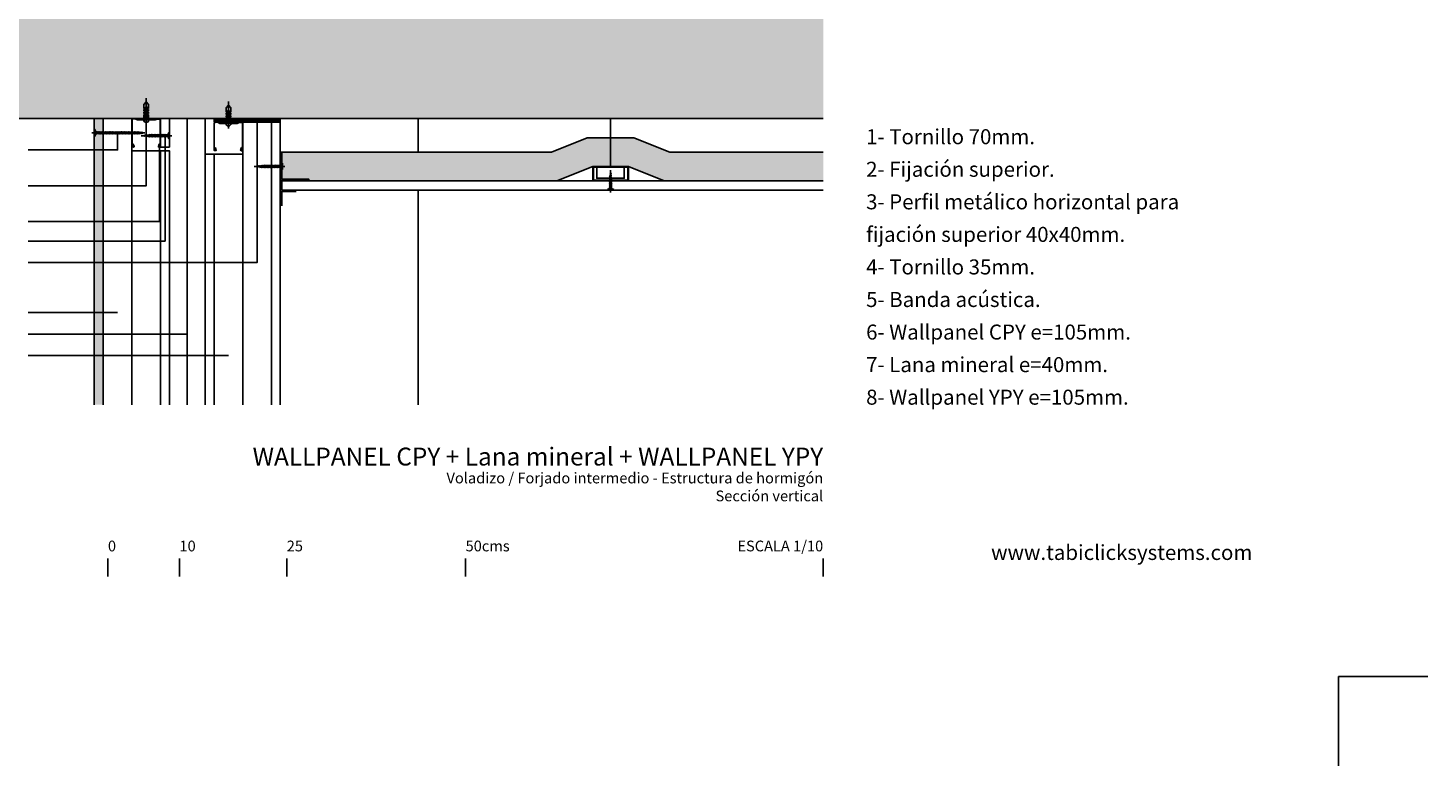
# Model space of a CAD drawing. Extents: x 1140 to 1462, y 1722 to 1958.
# Drawn here: x 1266 to 1462, y 1722 to 1826 of the extents above; entities that cross this region are included whole.
import ezdxf
from ezdxf.enums import TextEntityAlignment as Align

# ---------------------------------------------------------------- set-up
doc = ezdxf.new("R2010")
doc.units = 0
doc.header["$LTSCALE"] = 0.0002
doc.layers.get('0').update_dxf_attribs({"linetype": 'CONTINUOUS'})
for name, color, linetype in [('AISLAMIENTO', 8, 'CONTINUOUS'), ('AUX', 7, 'CONTINUOUS'), ('BANDA ACUSTICA', 8, 'CONTINUOUS'), ('CINTA JUNTAS', 8, 'CONTINUOUS'), ('FALSO TECHO', 7, 'CONTINUOUS'), ('HORMIGON', 3, 'CONTINUOUS'), ('HORMIGON SB', 8, 'CONTINUOUS'), ('PANEL CP', 7, 'CONTINUOUS'), ('PANEL CPY', 7, 'CONTINUOUS'), ('PANEL YPY', 7, 'CONTINUOUS'), ('PERFILERIA', 7, 'CONTINUOUS'), ('TORNILLERIA', 8, 'CONTINUOUS'), ('YESO LAMINADO', 7, 'CONTINUOUS'), ('Z-PLANOS', 7, 'CONTINUOUS'), ('Z-TEXTO', 7, 'CONTINUOUS')]:
    doc.layers.add(name, color=color, linetype=linetype)
doc.styles.add('CENTURY', font='GOTHIC.TTF')
doc.styles.add('VERDANA', font='verdana.ttf')
doc.linetypes.add('AISLAMIENTO', pattern='A,0.00254,-2.54,[134,ltypeshp.shx,S=2.54,R=0,X=-2.54,Y=0],-5.08,[134,ltypeshp.shx,S=2.54,R=180,X=2.54,Y=0],-2.54', length=10.16254)

# ---------------------------------------------------------------- blocks, each defined once
blk = doc.blocks.new('B$70421')
at = {"layer": 'TORNILLERIA', "color": 250}
for p, q in [((0.34, 0), (-3.97, 0)), ((-3.29, 0.12), (-3.43, -0.12)), ((-3.08, 0.15), (-3.25, -0.15)), ((-2.87, 0.18), (-3.07, -0.18)), ((-2.64, 0.2), (-2.87, -0.2)), ((-2.43, 0.2), (-2.66, -0.2)), ((-2.23, 0.2), (-2.46, -0.2)), ((-2.02, 0.2), (-2.25, -0.2)), ((-1.81, 0.2), (-2.04, -0.2)), ((-1.6, 0.2), (-1.83, -0.2)), ((-1.4, 0.2), (-1.62, -0.2)), ((-1.2, 0.2), (-1.43, -0.2)), ((-1, 0.2), (-1.23, -0.2)), ((-0.8, 0.2), (-1.03, -0.2)), ((-0.6, 0.2), (-0.83, -0.2)), ((-0.4, 0.2), (-0.62, -0.2)), ((-0.1, 0.45), (-0.1, -0.45)), ((0, 0.45), (-0.1, 0.45)), ((0, -0.45), (0, 0.45)), ((-0.43, -0.1), (-0.51, -0.1)), ((-0.1, -0.45), (0, -0.45))]:
    blk.add_line(p, q, dxfattribs=at)
for centre, radius, start, end in [((-3.69, 0.46), 0.465, 272.1823, 303.2582), ((-3.24, 0.12), 0.0544, 171.8699, 261.8699), ((-3.01, 0.14), 0.0668, 171.8699, 261.8699), ((-2.79, 0.17), 0.0796, 171.8699, 261.8699), ((-2.55, 0.19), 0.0884, 171.8699, 261.8699), ((-2.34, 0.19), 0.0884, 171.8699, 261.8699), ((-2.14, 0.19), 0.0884, 171.8699, 215.0864), ((-2.18, 0.16), 0.045, 215.0864, 289.5368), ((-1.93, 0.19), 0.0884, 171.8699, 261.8699), ((-1.72, 0.19), 0.0884, 171.8699, 261.8699), ((-1.51, 0.19), 0.0884, 171.8699, 261.8699), ((-1.31, 0.19), 0.0884, 171.8699, 261.8699), ((-1.11, 0.19), 0.0884, 171.8699, 261.8699), ((-0.91, 0.19), 0.0884, 171.8699, 261.8699), ((-0.71, 0.19), 0.0884, 171.8699, 261.8699), ((-0.51, 0.19), 0.0884, 171.8699, 215.0864), ((-0.55, 0.16), 0.045, 215.0864, 289.5368), ((-0.31, 0.19), 0.0884, 171.8699, 215.0864), ((-0.35, 0.16), 0.045, 215.0864, 289.5368), ((-0.45, 0.45), 0.35, 289.5368, 0), ((-3.49, -0.12), 0.0615, 0, 90), ((-3.32, -0.15), 0.0756, 0, 90), ((-3.16, -0.18), 0.0901, 0, 90), ((-2.97, -0.2), 0.1, 0, 90), ((-2.76, -0.2), 0.1, 0, 90), ((-2.56, -0.2), 0.1, 0, 90), ((-2.35, -0.2), 0.1, 0, 90), ((-2.14, -0.2), 0.1, 0, 90), ((-1.93, -0.2), 0.1, 0, 90), ((-1.73, -0.2), 0.1, 0, 90), ((-1.53, -0.2), 0.1, 0, 90), ((-1.33, -0.2), 0.1, 0, 90), ((-1.12, -0.2), 0.1, 0, 90), ((-0.93, -0.2), 0.1, 0, 90), ((-0.73, -0.2), 0.1, 0, 90), ((-0.51, -0.2), 0.1, 90, 150.6422), ((-0.45, -0.45), 0.35, 0, 85.9144)]:
    blk.add_arc(centre, radius, start, end, dxfattribs=at)
blk = doc.blocks.new('B$408308')
at = {"layer": 'TORNILLERIA'}
blk.add_line((0, -7.2), (0, 30.6), dxfattribs=at)
blk.add_lwpolyline([(3.1, 0), (3.1, 7.2), (1.8, 7.2), (1.8, 9), (3.1, 9), (3.1, 10.8), (1.8, 10.8), (1.8, 12.6), (3.1, 12.6), (3.1, 14.4), (1.8, 14.4), (1.8, 16.2), (3.1, 16.2), (3.1, 21.6), (0, 25.4), (-3.1, 21.6), (-3.1, 16.2), (-1.8, 16.2), (-1.8, 14.4), (-3.1, 14.4), (-3.1, 12.6), (-1.8, 12.6), (-1.8, 10.8), (-3.1, 10.8), (-3.1, 9), (-1.8, 9), (-1.8, 7.2), (-3.1, 7.2), (-3.1, 0)], dxfattribs=at)
blk.add_lwpolyline([(-3.6, 0), (3.6, 0, -1)], format="xyb", close=True, dxfattribs=at)
blk.add_lwpolyline([(0, 3.6), (0.9, 3.6), (0.9, 18), (0, 18), (-0.9, 18), (-0.9, 3.6)], close=True, dxfattribs=at)
blk = doc.blocks.new('B$408312')
at = {"layer": 'TORNILLERIA'}
blk.add_line((0, -7.2), (0, 30.6), dxfattribs=at)
blk.add_lwpolyline([(3.1, 0), (3.1, 7.2), (1.8, 7.2), (1.8, 9), (3.1, 9), (3.1, 10.8), (1.8, 10.8), (1.8, 12.6), (3.1, 12.6), (3.1, 14.4), (1.8, 14.4), (1.8, 16.2), (3.1, 16.2), (3.1, 21.6), (0, 25.4), (-3.1, 21.6), (-3.1, 16.2), (-1.8, 16.2), (-1.8, 14.4), (-3.1, 14.4), (-3.1, 12.6), (-1.8, 12.6), (-1.8, 10.8), (-3.1, 10.8), (-3.1, 9), (-1.8, 9), (-1.8, 7.2), (-3.1, 7.2), (-3.1, 0)], dxfattribs=at)
blk.add_lwpolyline([(-3.6, 0), (3.6, 0, -1)], format="xyb", close=True, dxfattribs=at)
blk.add_lwpolyline([(0, 3.6), (0.9, 3.6), (0.9, 18), (0, 18), (-0.9, 18), (-0.9, 3.6)], close=True, dxfattribs=at)
blk = doc.blocks.new('B$408314')
at = {"layer": 'TORNILLERIA'}
for p, q in [((3.4, 0), (-39.7, 0)), ((-32.9, 1.2), (-34.3, -1.2)), ((-30.8, 1.5), (-32.5, -1.5)), ((-28.7, 1.8), (-30.7, -1.8)), ((-26.4, 2), (-28.7, -2)), ((-24.3, 2), (-26.6, -2)), ((-22.3, 2), (-24.6, -2)), ((-20.2, 2), (-22.5, -2)), ((-18.1, 2), (-20.4, -2)), ((-16, 2), (-18.2, -2)), ((-14, 2), (-16.2, -2)), ((-12, 2), (-14.2, -2)), ((-10, 2), (-12.2, -2)), ((-8, 2), (-10.2, -2)), ((-6, 2), (-8.2, -2)), ((-4, 2), (-6.2, -2)), ((-1, 4.5), (-1, -4.5)), ((0, 4.5), (-1, 4.5)), ((0, -4.5), (0, 4.5)), ((-4.3, -1), (-5.1, -1)), ((-1, -4.5), (0, -4.5))]:
    blk.add_line(p, q, dxfattribs=at)
for centre, radius, start, end in [((-36.9, 4.6), 4.65, 272.1823, 303.2582), ((-32.4, 1.2), 0.544, 171.8699, 261.8699), ((-30.1, 1.4), 0.668, 171.8699, 261.8699), ((-27.9, 1.7), 0.796, 171.8699, 261.8699), ((-25.5, 1.9), 0.884, 171.8699, 261.8699), ((-23.4, 1.9), 0.884, 171.8699, 261.8699), ((-21.4, 1.9), 0.884, 171.8699, 215.0864), ((-21.8, 1.6), 0.45, 215.0864, 289.5368), ((-19.3, 1.9), 0.884, 171.8699, 261.8699), ((-17.2, 1.9), 0.884, 171.8699, 261.8699), ((-15.1, 1.9), 0.884, 171.8699, 261.8699), ((-13.1, 1.9), 0.884, 171.8699, 261.8699), ((-11.1, 1.9), 0.884, 171.8699, 261.8699), ((-9.1, 1.9), 0.884, 171.8699, 261.8699), ((-7.1, 1.9), 0.884, 171.8699, 261.8699), ((-5.1, 1.9), 0.884, 171.8699, 215.0864), ((-5.5, 1.6), 0.45, 215.0864, 289.5368), ((-3.1, 1.9), 0.884, 171.8699, 215.0864), ((-3.5, 1.6), 0.45, 215.0864, 289.5368), ((-4.5, 4.5), 3.5, 289.5368, 0), ((-34.9, -1.2), 0.615, 0, 90), ((-33.2, -1.5), 0.756, 0, 90), ((-31.6, -1.8), 0.901, 0, 90), ((-29.7, -2), 1, 0, 90), ((-27.6, -2), 1, 0, 90), ((-25.6, -2), 1, 0, 90), ((-23.5, -2), 1, 0, 90), ((-21.4, -2), 1, 0, 90), ((-19.2, -2), 1, 0, 90), ((-17.2, -2), 1, 0, 90), ((-15.2, -2), 1, 0, 90), ((-13.2, -2), 1, 0, 90), ((-11.2, -2), 1, 0, 90), ((-9.2, -2), 1, 0, 90), ((-7.2, -2), 1, 0, 90), ((-5.1, -2), 1, 90, 150.6422), ((-4.5, -4.5), 3.5, 0, 85.9144)]:
    blk.add_arc(centre, radius, start, end, dxfattribs=at)
blk = doc.blocks.new('B$408319')
at = {"layer": 'TORNILLERIA'}
for p, q in [((-3.4, 0), (70.4, 0)), ((0, -4.5), (0, 4.5)), ((0, 4.5), (1, 4.5)), ((1, 4.5), (1, -4.5)), ((4, 2), (6.2, -2)), ((6, 2), (8.2, -2)), ((8, 2), (10.2, -2)), ((10, 2), (12.2, -2)), ((12, 2), (14.2, -2)), ((14, 2), (16.2, -2)), ((16, 2), (18.2, -2)), ((18.1, 2), (20.4, -2)), ((20.2, 2), (22.5, -2)), ((22.3, 2), (24.6, -2)), ((24.3, 2), (26.6, -2)), ((26.3, 2), (28.6, -2)), ((28.3, 2), (30.6, -2)), ((30.3, 2), (32.6, -2)), ((32.3, 2), (34.6, -2)), ((34.4, 2), (36.7, -2)), ((36.5, 2), (38.8, -2)), ((38.6, 2), (40.9, -2)), ((40.6, 2), (42.9, -2)), ((42.6, 2), (44.9, -2)), ((44.6, 2), (46.9, -2)), ((46.6, 2), (48.9, -2)), ((48.6, 2), (50.9, -2)), ((50.7, 2), (53, -2)), ((52.8, 2), (55.1, -2)), ((54.9, 2), (57.2, -2)), ((57, 2), (59.3, -2)), ((59.1, 2), (61.4, -2)), ((61.4, 1.8), (63.4, -1.8)), ((63.5, 1.5), (65.2, -1.5)), ((65.6, 1.2), (67, -1.2)), ((1, -4.5), (0, -4.5)), ((4.3, -1), (5.1, -1))]:
    blk.add_line(p, q, dxfattribs=at)
for centre, radius, start, end in [((4.5, 4.5), 3.5, 180, 250.4632), ((3.5, 1.6), 0.45, 250.4632, 324.9136), ((3.1, 1.9), 0.884, 324.9136, 8.1301), ((5.5, 1.6), 0.45, 250.4632, 324.9136), ((5.1, 1.9), 0.884, 324.9136, 8.1301), ((7.1, 1.9), 0.884, 278.1301, 8.1301), ((9.1, 1.9), 0.884, 278.1301, 8.1301), ((11.1, 1.9), 0.884, 278.1301, 8.1301), ((13.1, 1.9), 0.884, 278.1301, 8.1301), ((15.1, 1.9), 0.884, 278.1301, 8.1301), ((17.2, 1.9), 0.884, 278.1301, 8.1301), ((19.3, 1.9), 0.884, 278.1301, 8.1301), ((21.8, 1.6), 0.45, 250.4632, 324.9136), ((21.4, 1.9), 0.884, 324.9136, 8.1301), ((23.4, 1.9), 0.884, 278.1301, 8.1301), ((25.4, 1.9), 0.884, 278.1301, 8.1301), ((27.4, 1.9), 0.884, 278.1301, 8.1301), ((29.4, 1.9), 0.884, 278.1301, 8.1301), ((31.4, 1.9), 0.884, 278.1301, 8.1301), ((33.5, 1.9), 0.884, 278.1301, 8.1301), ((35.6, 1.9), 0.884, 278.1301, 8.1301), ((38.1, 1.6), 0.45, 250.4632, 324.9136), ((37.7, 1.9), 0.884, 324.9136, 8.1301), ((39.7, 1.9), 0.884, 278.1301, 8.1301), ((41.7, 1.9), 0.884, 278.1301, 8.1301), ((43.7, 1.9), 0.884, 278.1301, 8.1301), ((45.7, 1.9), 0.884, 278.1301, 8.1301), ((47.7, 1.9), 0.884, 278.1301, 8.1301), ((49.8, 1.9), 0.884, 278.1301, 8.1301), ((51.9, 1.9), 0.884, 278.1301, 8.1301), ((54, 1.9), 0.884, 278.1301, 8.1301), ((56.1, 1.9), 0.884, 278.1301, 8.1301), ((58.2, 1.9), 0.884, 278.1301, 8.1301), ((60.6, 1.7), 0.796, 278.1301, 8.1301), ((62.8, 1.4), 0.668, 278.1301, 8.1301), ((65.1, 1.2), 0.544, 278.1301, 8.1301), ((69.6, 4.6), 4.65, 236.7418, 267.8177), ((4.5, -4.5), 3.5, 94.0856, 180), ((5.1, -2), 1, 29.3578, 90), ((7.2, -2), 1, 90, 180), ((9.2, -2), 1, 90, 180), ((11.2, -2), 1, 90, 180), ((13.2, -2), 1, 90, 180), ((15.2, -2), 1, 90, 180), ((17.2, -2), 1, 90, 180), ((19.2, -2), 1, 90, 180), ((21.4, -2), 1, 90, 180), ((23.5, -2), 1, 90, 180), ((25.6, -2), 1, 90, 180), ((27.6, -2), 1, 90, 180), ((29.6, -2), 1, 90, 180), ((31.6, -2), 1, 90, 180), ((33.6, -2), 1, 90, 180), ((35.6, -2), 1, 90, 180), ((37.7, -2), 1, 90, 180), ((39.8, -2), 1, 90, 180), ((41.9, -2), 1, 90, 180), ((43.9, -2), 1, 90, 180), ((45.9, -2), 1, 90, 180), ((47.9, -2), 1, 90, 180), ((49.9, -2), 1, 90, 180), ((51.9, -2), 1, 90, 180), ((54, -2), 1, 90, 180), ((56.1, -2), 1, 90, 180), ((58.2, -2), 1, 90, 180), ((60.3, -2), 1, 90, 180), ((62.4, -2), 1, 90, 180), ((64.3, -1.8), 0.901, 90, 180), ((65.9, -1.5), 0.756, 90, 180), ((67.6, -1.2), 0.615, 90, 180)]:
    blk.add_arc(centre, radius, start, end, dxfattribs=at)
blk = doc.blocks.new('B$103086')
at = {"layer": 'TORNILLERIA', "color": 250}
for p, q in [((0.15, 1.88), (-0.15, 2.05)), ((0.12, 2.09), (-0.12, 2.23)), ((0, -0.34), (0, 2.77)), ((0.45, 0.1), (-0.45, 0.1)), ((-0.45, 0.1), (-0.45, 0)), ((-0.45, 0), (0.45, 0)), ((0.2, 1.44), (-0.2, 1.67)), ((0.2, 1.2), (-0.2, 1.42)), ((0.2, 1), (-0.2, 1.22)), ((0.2, 0.8), (-0.2, 1.03)), ((0.2, 0.6), (-0.2, 0.83)), ((0.2, 0.4), (-0.2, 0.62)), ((0.18, 1.67), (-0.18, 1.87)), ((-0.1, 0.43), (-0.1, 0.51)), ((0.45, 0), (0.45, 0.1))]:
    blk.add_line(p, q, dxfattribs=at)
for centre, radius, start, end in [((-0.18, 1.96), 0.0901, 270, 0), ((-0.15, 2.12), 0.0756, 270, 0), ((-0.12, 2.29), 0.0615, 270, 0), ((0.46, 2.49), 0.465, 182.1823, 213.2582), ((0.12, 2.04), 0.0544, 81.8699, 171.8699), ((-0.45, 0.45), 0.35, 270, 355.9144), ((-0.2, 1.77), 0.1, 270, 0), ((-0.2, 1.53), 0.1, 270, 0), ((-0.2, 1.33), 0.1, 270, 0), ((-0.2, 1.12), 0.1, 270, 0), ((-0.2, 0.92), 0.1, 270, 0), ((-0.2, 0.72), 0.1, 270, 0), ((-0.2, 0.51), 0.1, 0, 60.6422), ((0.14, 1.81), 0.0668, 81.8699, 171.8699), ((0.17, 1.59), 0.0796, 81.8699, 171.8699), ((0.19, 1.35), 0.0884, 81.8699, 171.8699), ((0.19, 1.11), 0.0884, 81.8699, 171.8699), ((0.19, 0.91), 0.0884, 81.8699, 171.8699), ((0.19, 0.71), 0.0884, 81.8699, 171.8699), ((0.19, 0.51), 0.0884, 81.8699, 171.8699), ((0.16, 0.35), 0.045, 125.0864, 199.5368), ((0.45, 0.45), 0.35, 199.5368, 270), ((0.19, 0.31), 0.0884, 81.8699, 125.0864)]:
    blk.add_arc(centre, radius, start, end, dxfattribs=at)
blk = doc.blocks.new('PERFIL40.40.7')
for p, q in [((0.23, 3.93), (0.14, 3.58)), ((3.77, 3.93), (3.86, 3.58)), ((0.14, 3.58), (0.2, 3.57)), ((0.3, 3.91), (0.2, 3.57)), ((3.7, 3.91), (3.8, 3.57)), ((3.86, 3.58), (3.8, 3.57))]:
    blk.add_line(p, q)
for centre, start, end in [((0.23, 3.93), 345, 90), ((3.77, 3.93), 90, 195)]:
    blk.add_arc(centre, 0.07, start, end)
at = {"layer": 'PERFILERIA', "lineweight": 5}
for p, q in [((0, 3.93), (0, 0.19)), ((0.23, 4), (0.07, 4)), ((0.23, 3.93), (0.07, 3.93)), ((0.07, 3.93), (0.07, 0.19)), ((3.77, 4), (3.93, 4)), ((3.77, 3.93), (3.93, 3.93)), ((3.93, 0.19), (3.93, 3.93)), ((4, 0.19), (4, 3.93)), ((0.4, 0.07), (0.19, 0.07)), ((0.64, 0.18), (0.43, 0.08)), ((0.67, 0.11), (0.46, 0.01)), ((0.73, 0.2), (3.27, 0.2)), ((0.73, 0.13), (3.27, 0.13)), ((3.33, 0.11), (3.54, 0.01)), ((3.36, 0.18), (3.57, 0.08)), ((3.6, 0.07), (3.81, 0.07)), ((0.4, 0), (0.19, 0)), ((3.6, 0), (3.81, 0))]:
    blk.add_line(p, q, dxfattribs=at)
for centre, radius, start, end in [((0.07, 3.93), 0.07, 90, 180), ((3.93, 3.93), 0.07, 360, 90), ((0.19, 0.19), 0.193, 180, 270), ((0.19, 0.19), 0.123, 180, 270), ((0.4, 0.14), 0.0676, 270, 295.7693), ((0.4, 0.14), 0.138, 270, 295.7693), ((0.73, -0.01), 0.208, 90, 115.7693), ((0.73, -0.01), 0.138, 90, 115.7693), ((3.27, -0.01), 0.208, 64.2307, 90), ((3.27, -0.01), 0.138, 64.2307, 90), ((3.6, 0.14), 0.138, 244.2307, 270), ((3.6, 0.14), 0.0676, 244.2307, 270), ((3.81, 0.19), 0.193, 270, 0), ((3.81, 0.19), 0.123, 270, 0)]:
    blk.add_arc(centre, radius, start, end, dxfattribs=at)
blk = doc.blocks.new('PERFIL40.40.6')
for p, q in [((0.24, 3.94), (0.15, 3.58)), ((3.76, 3.94), (3.85, 3.58)), ((0.15, 3.58), (0.2, 3.57)), ((0.3, 3.91), (0.2, 3.57)), ((3.7, 3.91), (3.8, 3.57)), ((3.85, 3.58), (3.8, 3.57))]:
    blk.add_line(p, q)
for centre, start, end in [((0.23, 3.93), 345, 90), ((3.77, 3.93), 90, 195)]:
    blk.add_arc(centre, 0.07, start, end)
at = {"layer": 'PERFILERIA', "lineweight": 5}
for p, q in [((0, 3.93), (0, 0.19)), ((0.06, 3.94), (0.06, 0.19)), ((0.24, 3.94), (0.06, 3.94)), ((0.23, 4), (0.07, 4)), ((3.76, 3.94), (3.94, 3.94)), ((3.77, 4), (3.93, 4)), ((3.94, 0.19), (3.94, 3.94)), ((4, 0.19), (4, 3.93)), ((0.4, 0.06), (0.19, 0.06)), ((0.64, 0.17), (0.44, 0.07)), ((0.67, 0.11), (0.46, 0.01)), ((0.73, 0.19), (3.27, 0.19)), ((0.73, 0.13), (3.27, 0.13)), ((3.33, 0.11), (3.54, 0.01)), ((3.36, 0.17), (3.56, 0.07)), ((3.6, 0.06), (3.81, 0.06)), ((0.4, 0), (0.19, 0)), ((3.6, 0), (3.81, 0))]:
    blk.add_line(p, q, dxfattribs=at)
for centre, radius, start, end in [((0.07, 3.93), 0.07, 90, 180), ((3.93, 3.93), 0.07, 360, 90), ((0.19, 0.19), 0.193, 180, 270), ((0.19, 0.19), 0.133, 180, 270), ((0.4, 0.14), 0.0776, 270, 295.7693), ((0.4, 0.14), 0.138, 270, 295.7693), ((0.73, -0.01), 0.198, 90, 115.7693), ((0.73, -0.01), 0.138, 90, 115.7693), ((3.27, -0.01), 0.198, 64.2307, 90), ((3.27, -0.01), 0.138, 64.2307, 90), ((3.6, 0.14), 0.138, 244.2307, 270), ((3.6, 0.14), 0.0776, 244.2307, 270), ((3.81, 0.19), 0.193, 270, 0), ((3.81, 0.19), 0.133, 270, 0)]:
    blk.add_arc(centre, radius, start, end, dxfattribs=at)

msp = doc.modelspace()

# ---------------------------------------------------------------- hatches: boundary and pattern name
at = {"layer": 'AISLAMIENTO'}
h = msp.add_hatch(dxfattribs=at)
h.set_pattern_fill('HONEY', color=250, scale=0.2, style=0, double=1)
h.set_pattern_definition([(0, (1274.9617, 1534.25), (0.9525, 0.549926), [0.635, -1.27]), (120, (1274.9617, 1534.25), (-0.9524999, 0.5499262), [0.635, -1.27]), (60, (1274.9617, 1534.25), (1e-07, 1.0998522), [-1.27, 0.635])])
h.paths.add_polyline_path([(1377.1, 1804.3), (1377.1, 1808.3), (1355.64, 1808.3), (1350.64, 1810.3), (1344.1, 1810.3), (1339.1, 1808.3), (1301.4, 1808.3), (1301.4, 1804.5), (1305.2, 1804.5), (1305.2, 1804.3), (1339.87, 1804.3), (1344.87, 1806.3), (1349.87, 1806.3), (1354.87, 1804.3)])
at = {"layer": 'BANDA ACUSTICA'}
h = msp.add_hatch(dxfattribs=at)
h.set_pattern_fill('ANSI31', color=256, scale=0.025, style=0)
h.set_pattern_definition([(45, (2135.28867, 1471.56414), (-0.056126601, 0.056126601), [])])
h.paths.add_polyline_path([(1291.95, 1812.5), (1291.95, 1813), (1301.2, 1813), (1301.2, 1812.5)])
at = {"layer": 'HORMIGON SB'}
msp.add_hatch(color=254, dxfattribs=at).paths.add_polyline_path([(1377.1, 1813), (1377.1, 1843), (1290.95, 1843), (1290.95, 1850.5), (1280.45, 1850.5), (1280.45, 1828), (1195.15, 1828), (1195.15, 1849.25), (1185.15, 1849.25), (1185.15, 1813)])
at = {"layer": 'PANEL CP'}
msp.add_hatch(color=250, dxfattribs=at).paths.add_polyline_path([(1276.45, 1813), (1275.2, 1813), (1275.2, 1773), (1276.45, 1773)])

# ---------------------------------------------------------------- linework, layer by layer
at = {"layer": 'AISLAMIENTO'}
msp.add_line((1290.7, 1808), (1290.7, 1813), dxfattribs=at)
at = {"layer": 'AISLAMIENTO', "color": 250, "linetype": 'AISLAMIENTO', "ltscale": 1230}
msp.add_lwpolyline([(1288.2, 1813), (1288.2, 1773)], dxfattribs=at)
at = {"layer": 'AISLAMIENTO', "color": 250}
msp.add_lwpolyline([(1377.1, 1804.3), (1354.87, 1804.3), (1349.87, 1806.3), (1344.87, 1806.3), (1339.87, 1804.3), (1305.2, 1804.3), (1305.2, 1804.5), (1301.4, 1804.5), (1301.4, 1808.3), (1339.1, 1808.3), (1344.1, 1810.3), (1350.64, 1810.3), (1355.64, 1808.3), (1377.1, 1808.3)], dxfattribs=at)
at = {"layer": 'AUX', "color": 250}
for p, q in [((1320.45, 1808.3), (1320.45, 1813)), ((1320.45, 1773), (1320.45, 1803))]:
    msp.add_line(p, q, dxfattribs=at)
at = {"layer": 'BANDA ACUSTICA'}
msp.add_lwpolyline([(1291.95, 1812.5), (1301.2, 1812.5), (1301.2, 1813), (1291.95, 1813)], close=True, dxfattribs=at)
at = {"layer": 'CINTA JUNTAS', "color": 250}
msp.add_lwpolyline([(1301.4, 1800.8), (1301.4, 1802.8), (1303.4, 1802.8)], dxfattribs=at)
at = {"layer": 'FALSO TECHO', "color": 250}
msp.add_line((1347.37, 1813), (1347.37, 1806.3), dxfattribs=at)
msp.add_lwpolyline([(1349.29, 1806.2), (1345.45, 1806.2), (1345.45, 1804.65), (1349.29, 1804.65)], close=True, dxfattribs=at)
msp.add_lwpolyline([(1377.1, 1804.3), (1301.4, 1804.3), (1301.4, 1803), (1377.1, 1803)], dxfattribs=at)
at = {"layer": 'HORMIGON', "color": 250, "flags": 128}
msp.add_lwpolyline([(1377.1, 1813), (1185.15, 1813), (1185.15, 1849.25), (1195.15, 1849.25), (1195.15, 1828), (1280.45, 1828), (1280.45, 1850.5), (1290.95, 1850.5), (1290.95, 1843), (1377.1, 1843)], dxfattribs=at)
at = {"layer": 'PANEL CPY'}
for p, q in [((1276.45, 1813), (1276.45, 1773)), ((1284.45, 1808.5), (1284.45, 1773))]:
    msp.add_line(p, q, dxfattribs=at)
at = {"layer": 'PANEL CPY', "color": 8}
msp.add_line((1280.45, 1808.5), (1280.45, 1773), dxfattribs=at)
at = {"layer": 'PANEL CPY'}
msp.add_lwpolyline([(1275.2, 1773), (1275.2, 1813), (1280.45, 1813), (1280.45, 1808.5), (1285.7, 1808.5), (1285.7, 1808.5), (1285.7, 1773)], dxfattribs=at)
at = {"layer": 'PANEL YPY'}
for p, q in [((1299.95, 1773), (1299.95, 1812.5)), ((1291.95, 1773), (1291.95, 1808))]:
    msp.add_line(p, q, dxfattribs=at)
at = {"layer": 'PANEL YPY', "color": 8}
msp.add_line((1295.95, 1773), (1295.95, 1808), dxfattribs=at)
at = {"layer": 'PANEL YPY'}
msp.add_lwpolyline([(1290.7, 1773), (1290.7, 1802.5), (1290.7, 1808), (1295.95, 1808), (1295.95, 1812.5), (1301.2, 1812.5), (1301.2, 1806.5), (1301.2, 1773)], dxfattribs=at)
at = {"layer": 'PERFILERIA', "color": 250}
msp.add_lwpolyline([(1301.2, 1808.3), (1301.2, 1804.3), (1305.2, 1804.3), (1305.2, 1804.5), (1301.4, 1804.5), (1301.4, 1808.3)], close=True, dxfattribs=at)
for points in [[(1348.87, 1806.3), (1349.87, 1806.3), (1349.87, 1804.3), (1344.87, 1804.3), (1344.87, 1806.3), (1345.87, 1806.3)], [(1348.87, 1806.3), (1348.87, 1806.2), (1349.77, 1806.2), (1349.77, 1804.4), (1344.97, 1804.4), (1344.97, 1806.2), (1345.87, 1806.2), (1345.87, 1806.3)]]:
    msp.add_lwpolyline(points, dxfattribs=at)
at = {"layer": 'YESO LAMINADO'}
msp.add_lwpolyline([(1285.7, 1813), (1284.45, 1813), (1284.45, 1809), (1285.7, 1809)], close=True, dxfattribs=at)
at = {"layer": 'Z-PLANOS', "linetype": 'Continuous'}
for p, q in [((1449.15, 1722.5), (1449.15, 1735)), ((1449.15, 1735), (1461.65, 1735))]:
    msp.add_line(p, q, dxfattribs=at)
at = {"layer": 'Z-TEXTO'}
for p, q in [((1278.45, 1785.87), (1265.95, 1785.87)), ((1288.2, 1782.87), (1265.95, 1782.87)), ((1293.95, 1779.87), (1265.95, 1779.87))]:
    msp.add_line(p, q, dxfattribs=at)
for points in [[(1265.95, 1792.87), (1297.95, 1792.87), (1297.95, 1812.79)], [(1265.95, 1803.6), (1282.45, 1803.6), (1282.45, 1812.49)], [(1265.95, 1808.6), (1278.45, 1808.6), (1278.45, 1808.6), (1278.45, 1811)], [(1265.95, 1795.87), (1285.08, 1795.87), (1285.08, 1810.6)], [(1265.95, 1798.6), (1284.3, 1798.6), (1284.3, 1809.03)], [(1277.1, 1749), (1277.1, 1751.5)], [(1287.1, 1749), (1287.1, 1751.5)], [(1302.1, 1749), (1302.1, 1751.5)], [(1327.1, 1749), (1327.1, 1751.5)], [(1377.1, 1749), (1377.1, 1751.5)]]:
    msp.add_lwpolyline(points, dxfattribs=at)

# ---------------------------------------------------------------- block references
at = {"layer": 'PERFILERIA', "xscale": -1, "rotation": 180}
for name, p in [('PERFIL40.40.7', (1280.45, 1813)), ('PERFIL40.40.6', (1291.95, 1812.5))]:
    msp.add_blockref(name, p, dxfattribs=at)
at = {"layer": 'TORNILLERIA', "xscale": 0.1, "yscale": 0.1, "zscale": 0.1}
for name, p in [('B$408308', (1282.45, 1812.8)), ('B$408312', (1293.95, 1812.31)), ('B$408319', (1275.2, 1811)), ('B$408314', (1285.7, 1810.6))]:
    msp.add_blockref(name, p, dxfattribs=at)
at = {"layer": 'TORNILLERIA'}
for name, p in [('B$70421', (1301.5, 1806.3)), ('B$103086', (1347.37, 1803))]:
    msp.add_blockref(name, p, dxfattribs=at)

# ---------------------------------------------------------------- texts
at = {"layer": 'Z-TEXTO', "color": 54, "true_color": 0x9eab05, "style": 'VERDANA'}
msp.add_text('WALLPANEL CPY + Lana mineral + WALLPANEL YPY', height=2.5, dxfattribs=at).set_placement((1377.1, 1767), align=Align.TOP_RIGHT)
at = {"layer": 'Z-TEXTO', "style": 'VERDANA'}
for s, p in [('Voladizo / Forjado intermedio - Estructura de hormigón', (1377.1, 1763.5)), ('Sección vertical', (1377.1, 1761))]:
    msp.add_text(s, height=1.5, dxfattribs=at).set_placement(p, align=Align.TOP_RIGHT)
for s, p in [('0', (1277.1, 1752.5)), ('10', (1287.1, 1752.5)), ('25', (1302.1, 1752.5)), ('50cms', (1327.1, 1752.5))]:
    msp.add_text(s, height=1.5, dxfattribs=at).set_placement(p)
msp.add_text('ESCALA 1/10', height=1.5, dxfattribs=at).set_placement((1377.1, 1752.5), align=Align.RIGHT)
at = {"layer": 'Z-TEXTO', "char_height": 2.1, "width": 54, "style": 'CENTURY'}
for s, insert, attachment_point, line_spacing_factor in [('{\\fVerdana|b0|i0|c0|p32;1- Tornillo 70mm.\\P\\P2- Fijación superior.\\P\\P3- Perfil metálico horizontal para \\P\\Pfijación superior 40x40mm.\\P\\P4- Tornillo 35mm.\\P\\P5- Banda acústica.\\P\\P6- \\C54;\\c371614;Wallpanel CPY\\C256; e=105mm.\\P\\P7- Lana mineral e=40mm.\\P\\P8- \\C54;\\c371614;Wallpanel YPY\\C256; e=105mm.}', (1383.1, 1773), 7, 0.65), ('{\\fVerdana|b0|i0|c0|p32;\\C250;\\c4013376;\\P\\C256;\\P\\P\\C54;\\c371614;\\C256;\\P\\C54;\\c371614;www.tabiclicksystems.com}', (1437.1, 1767), 3, 0.971429)]:
    msp.add_mtext(s, dxfattribs=dict(at, insert=insert, attachment_point=attachment_point, line_spacing_factor=line_spacing_factor))

doc.saveas('drawing.dxf')
